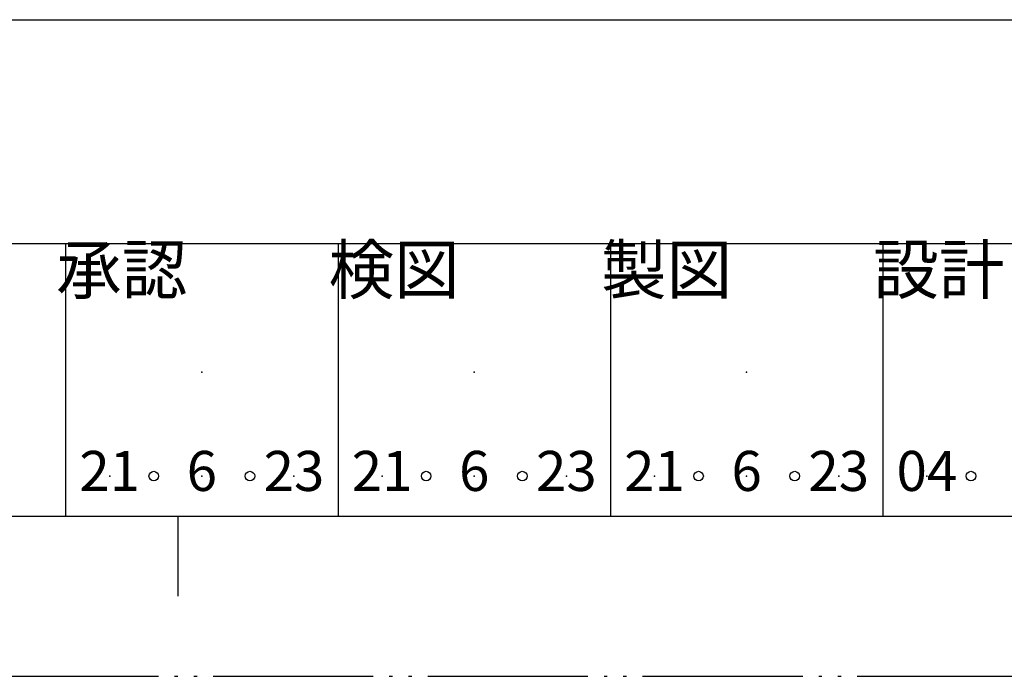
# Model space of a CAD drawing. Units: millimetres. Extents: x 0 to 105, y 0 to 148.
# Drawn here: x 48 to 78, y 0 to 20 of the extents above; entities that cross this region are included whole.
import ezdxf

# ---------------------------------------------------------------- set-up
doc = ezdxf.new("R2010")
doc.units = ezdxf.units.MM
doc.linetypes.add('PHANTOM', pattern=[13, 10, -1, 0, -1, 0, -1])
doc.layers.add('1', color=7, linetype='Continuous')
doc.styles.add('CONVERTER_11', font='MS Mincho.ttf', dxfattribs={"width": 0.89})
doc.styles.add('CONVERTER_12', font='txt.shx', dxfattribs={"width": 0.9})

# ---------------------------------------------------------------- blocks, each defined once
blk = doc.blocks.new('開示A4')
at = {"layer": '1', "color": 7, "linetype": 'Continuous'}
for p, q in [((25, 41), (200, 41)), ((200, 27), (25, 27)), ((25, 10), (105, 10)), ((105, 10), (200, 10))]:
    blk.add_line(p, q, dxfattribs=at)
at = {"layer": '1', "color": 2, "linetype": 'Continuous'}
for p, q in [((98, 27), (98, 10)), ((115, 27), (115, 10)), ((132, 27), (132, 10)), ((149, 27), (149, 10)), ((105, 10), (105, 5))]:
    blk.add_line(p, q, dxfattribs=at)
at = {"layer": '1', "color": 4, "linetype": 'PHANTOM'}
blk.add_line((0, 0), (210, 0), dxfattribs=at)
at = {"layer": '1', "color": 7, "linetype": 'Continuous'}
for centre in [(103.5, 12.5), (109.5, 12.5), (120.5, 12.5), (126.5, 12.5), (137.5, 12.5), (143.5, 12.5), (154.5, 12.5)]:
    blk.add_circle(centre, 0.3, dxfattribs=at)
at = {"layer": '1', "color": 4}
for p in [(106.5, 19), (123.5, 19), (140.5, 19), (100.75, 12.5), (106.5, 12.5), (112.25, 12.5), (117.75, 12.5), (123.5, 12.5), (129.25, 12.5), (134.75, 12.5), (140.5, 12.5), (146.25, 12.5), (151.75, 12.5)]:
    blk.add_point(p, dxfattribs=at)
at = {"layer": '1', "color": 2, "char_height": 3, "attachment_point": 5, "line_spacing_factor": 0.590909, "style": 'CONVERTER_11'}
for s, insert in [('承認', (101.5, 25)), ('検図', (118.5, 25)), ('製図', (135.5, 25)), ('設計', (152.5, 25))]:
    blk.add_mtext(s, dxfattribs=dict(at, insert=insert))

msp = doc.modelspace()

# ---------------------------------------------------------------- block references
at = {"layer": '1', "xscale": 0.5, "yscale": 0.5, "zscale": 0.5}
msp.add_blockref('開示A4', (0, 0), dxfattribs=at)

# ---------------------------------------------------------------- texts
at = {"layer": '1', "color": 7, "char_height": 1.25, "attachment_point": 5, "line_spacing_factor": 0.720288, "style": 'CONVERTER_12'}
for s, insert in [('21', (50.375, 6.25)), ('6', (53.25, 6.25)), ('23', (56.125, 6.25)), ('21', (58.875, 6.25)), ('6', (61.75, 6.25)), ('23', (64.625, 6.25)), ('21', (67.375, 6.25)), ('6', (70.25, 6.25)), ('23', (73.125, 6.25)), ('04', (75.875, 6.25))]:
    msp.add_mtext(s, dxfattribs=dict(at, insert=insert))

doc.saveas('drawing.dxf')
